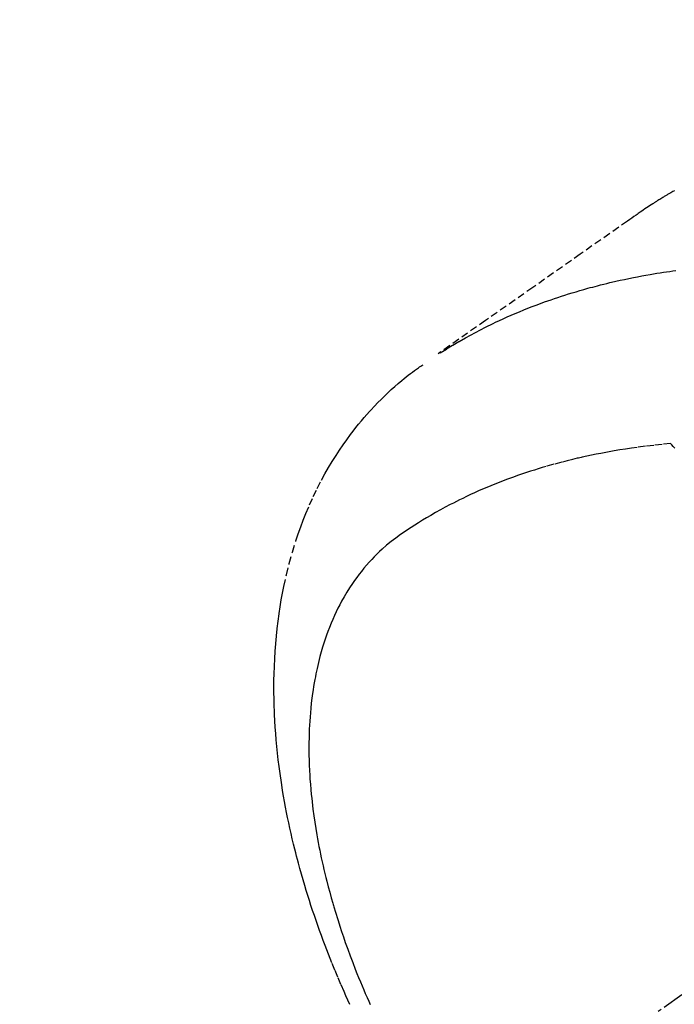
# Model space of a CAD drawing. Units: millimetres. Extents: x -109 to 26472, y -120 to 8847.
# Drawn here: x 15076 to 15099, y 6993 to 7027 of the extents above; entities that cross this region are included whole.
import ezdxf

# ---------------------------------------------------------------- set-up
doc = ezdxf.new("R2010")
doc.units = ezdxf.units.MM
doc.linetypes.add('CENTER2', pattern=[1.125, 0.75, -0.125, 0.125, -0.125])
doc.linetypes.add('HIDDEN', pattern=[0.375, 0.25, -0.125])
doc.layers.get('DEFPOINTS').update_dxf_attribs({"color": 146})
for name, color, linetype in [('150-機器', 8, 'Continuous'), ('160-文字', 254, 'Continuous'), ('166-寸法B', 11, 'Continuous')]:
    doc.layers.add(name, color=color, linetype=linetype)
doc.styles.add('KH001', font='txt')
doc.dimstyles.new('KH1xx015', dxfattribs={"dimscale": 10, "dimtxt": 3.8, "dimasz": 0.8, "dimexe": 0.3, "dimexo": 1.2, "dimgap": 0.5, "dimtad": 3, "dimdec": 1, "dimdsep": 46, "dimlunit": 6, "dimtxsty": 'KH001', "dimblk": 'DOT', "dimcen": 1, "dimdle": 1, "dimclrd": 256, "dimclre": 256, "dimclrt": 256, "dimadec": 0, "dimazin": 0, "dimtfac": 1, "dimtdec": 1, "dimtix": 1, "dimtmove": 2, "dimatfit": 3, "dimldrblk": 'CLOSEDBLANK', "dimfxl": 1, "dimtolj": 1, "dimtzin": 0, "dimlwd": -1, "dimlwe": -1, "dimarcsym": 0})
doc.dimstyles.new('KH1xx030', dxfattribs={"dimscale": 30, "dimtxt": 2, "dimasz": 0.6, "dimexe": 0.3, "dimexo": 1.2, "dimgap": 0.5, "dimtad": 3, "dimdec": 1, "dimdsep": 46, "dimlunit": 6, "dimtxsty": 'KH001', "dimblk": 'DOT', "dimcen": 1, "dimdle": 1, "dimclrd": 256, "dimclre": 256, "dimclrt": 256, "dimadec": 0, "dimazin": 0, "dimtfac": 1, "dimtdec": 1, "dimtix": 1, "dimtmove": 2, "dimatfit": 3, "dimldrblk": 'CLOSEDBLANK', "dimfxl": 1, "dimtolj": 1, "dimtzin": 0, "dimlwd": -1, "dimlwe": -1, "dimarcsym": 0})

# ---------------------------------------------------------------- blocks, each defined once
blk = doc.blocks.new('F402_H')
at = {"layer": '150-機器', "color": 13, "linetype": 'CENTER2'}
blk.add_line((0, 0), (244.018, -170.863), dxfattribs=at)
at = {"layer": '150-機器', "color": 13, "linetype": 'HIDDEN'}
for points in [[(227.871, -131.638), (227.905, -131.657), (227.939, -131.677), (227.973, -131.696), (228.006, -131.716), (228.029, -131.729), (228.051, -131.742), (228.073, -131.756), (228.096, -131.769), (228.118, -131.782), (228.141, -131.795), (228.163, -131.809), (228.185, -131.822), (228.208, -131.835), (228.23, -131.849), (228.253, -131.863), (228.275, -131.876), (228.286, -131.883), (228.297, -131.89), (228.308, -131.897), (228.319, -131.904), (228.352, -131.924), (228.385, -131.945), (228.418, -131.965), (228.451, -131.986), (228.473, -132), (228.495, -132.014), (228.517, -132.028), (228.539, -132.042), (228.561, -132.055), (228.583, -132.069), (228.605, -132.083), (228.627, -132.097), (228.682, -132.132), (228.736, -132.168), (228.791, -132.204), (228.845, -132.24), (228.899, -132.276), (228.953, -132.313), (229.006, -132.35), (229.06, -132.387), (229.096, -132.412), (229.132, -132.437), (229.168, -132.462), (229.204, -132.487), (229.277, -132.537), (229.35, -132.589), (229.423, -132.64), (229.496, -132.691), (231.129, -133.837), (232.764, -134.982), (234.399, -136.126), (236.034, -137.269)], [(235.962, -137.238), (235.746, -137.105), (235.528, -136.974), (235.31, -136.845), (235.09, -136.719), (234.919, -136.624), (234.746, -136.532), (234.572, -136.442), (234.397, -136.353), (234.311, -136.31), (234.224, -136.268), (234.137, -136.225), (234.05, -136.184), (233.917, -136.122), (233.784, -136.061), (233.65, -136.001), (233.516, -135.942), (233.371, -135.879), (233.225, -135.818), (233.079, -135.758), (232.932, -135.699), (232.789, -135.644), (232.647, -135.589), (232.504, -135.536), (232.36, -135.484), (232.246, -135.444), (232.132, -135.404), (232.018, -135.365), (231.903, -135.326), (231.78, -135.286), (231.657, -135.246), (231.534, -135.208), (231.41, -135.17), (231.274, -135.129), (231.138, -135.089), (231.002, -135.05), (230.865, -135.012), (230.782, -134.989), (230.698, -134.967), (230.615, -134.945), (230.531, -134.923), (230.425, -134.896), (230.318, -134.869), (230.212, -134.843), (230.105, -134.817), (230.053, -134.805), (230.001, -134.793), (229.949, -134.781), (229.897, -134.769), (229.747, -134.736), (229.597, -134.703), (229.447, -134.672), (229.296, -134.642), (229.152, -134.613), (229.007, -134.586), (228.862, -134.559), (228.717, -134.534), (228.601, -134.514), (228.485, -134.495), (228.369, -134.477), (228.253, -134.459), (228.148, -134.443), (228.042, -134.428), (227.937, -134.412), (227.832, -134.398)], [(239.078, -159.712), (239.146, -159.563), (239.213, -159.414), (239.28, -159.264), (239.387, -159.019), (239.492, -158.773), (239.595, -158.527), (239.697, -158.279), (239.757, -158.129), (239.816, -157.979), (239.875, -157.828), (239.933, -157.677), (239.998, -157.506), (240.061, -157.334), (240.124, -157.161), (240.185, -156.988), (240.245, -156.817), (240.304, -156.644), (240.363, -156.472), (240.42, -156.299), (240.475, -156.127), (240.53, -155.955), (240.583, -155.783), (240.635, -155.61), (240.693, -155.417), (240.748, -155.223), (240.803, -155.029), (240.855, -154.835), (240.887, -154.717), (240.917, -154.599), (240.948, -154.48), (240.977, -154.362), (241.022, -154.18), (241.065, -153.998), (241.107, -153.815), (241.148, -153.633), (241.187, -153.451), (241.225, -153.27), (241.262, -153.089), (241.297, -152.907), (241.333, -152.716), (241.366, -152.524), (241.399, -152.333), (241.429, -152.141), (241.454, -151.982), (241.477, -151.823), (241.499, -151.664), (241.52, -151.505), (241.549, -151.275), (241.575, -151.044), (241.599, -150.812), (241.621, -150.581), (241.638, -150.362), (241.654, -150.144), (241.667, -149.925), (241.678, -149.706), (241.684, -149.572), (241.689, -149.437), (241.693, -149.303), (241.696, -149.169), (241.699, -148.954), (241.699, -148.739), (241.697, -148.525), (241.693, -148.31), (241.684, -148.047), (241.672, -147.784), (241.656, -147.522), (241.636, -147.26), (241.613, -147.002), (241.586, -146.744), (241.555, -146.487), (241.52, -146.23), (241.484, -145.996), (241.445, -145.762), (241.402, -145.53), (241.356, -145.298), (241.267, -144.898), (241.169, -144.502), (241.059, -144.108), (240.938, -143.717), (240.858, -143.479), (240.774, -143.243), (240.685, -143.009), (240.592, -142.776), (240.469, -142.485), (240.339, -142.197), (240.201, -141.913), (240.057, -141.632), (239.938, -141.414), (239.815, -141.198), (239.688, -140.986), (239.556, -140.776), (239.436, -140.592), (239.313, -140.412), (239.186, -140.233), (239.057, -140.057), (238.965, -139.936), (238.871, -139.817), (238.776, -139.699), (238.679, -139.582), (238.586, -139.473), (238.492, -139.366), (238.397, -139.26), (238.3, -139.155), (238.281, -139.134), (238.262, -139.114), (238.242, -139.093), (238.223, -139.073), (238.111, -138.956), (237.997, -138.842), (237.882, -138.728), (237.766, -138.616), (237.648, -138.506), (237.528, -138.398), (237.407, -138.292), (237.284, -138.189), (237.21, -138.128), (237.136, -138.069), (237.061, -138.011), (236.986, -137.953), (236.917, -137.902), (236.849, -137.852), (236.779, -137.802), (236.71, -137.753), (236.671, -137.726), (236.632, -137.699), (236.593, -137.672), (236.553, -137.646)], [(227.863, -140.523), (227.917, -140.466), (227.972, -140.408), (227.982, -140.398), (227.992, -140.388), (228.002, -140.377), (228.012, -140.367)], [(228.012, -140.367), (228.301, -140.397), (228.589, -140.428), (228.877, -140.461), (229.165, -140.497), (229.364, -140.525), (229.563, -140.555), (229.761, -140.587), (229.959, -140.62), (230.074, -140.64), (230.188, -140.661), (230.302, -140.682), (230.416, -140.704), (230.577, -140.735), (230.738, -140.768), (230.898, -140.802), (231.058, -140.837), (231.101, -140.847), (231.144, -140.856), (231.187, -140.866), (231.23, -140.876), (231.5, -140.942), (231.769, -141.01), (232.037, -141.081), (232.304, -141.156), (232.441, -141.196), (232.577, -141.237), (232.713, -141.279), (232.848, -141.322), (232.952, -141.356), (233.056, -141.391), (233.16, -141.426), (233.264, -141.462), (233.468, -141.534), (233.671, -141.609), (233.873, -141.685), (234.075, -141.764), (234.216, -141.822), (234.357, -141.881), (234.497, -141.941), (234.637, -142.002), (234.775, -142.064), (234.913, -142.127), (235.05, -142.191), (235.186, -142.257), (235.294, -142.309), (235.401, -142.363), (235.508, -142.417), (235.615, -142.472), (235.785, -142.563), (235.954, -142.655), (236.123, -142.749), (236.29, -142.845), (236.429, -142.928), (236.567, -143.011), (236.705, -143.097), (236.841, -143.183), (236.964, -143.262), (237.086, -143.342), (237.207, -143.424), (237.327, -143.507), (237.491, -143.625), (237.652, -143.748), (237.809, -143.876), (237.962, -144.008), (238.055, -144.093), (238.147, -144.18), (238.236, -144.27), (238.324, -144.361), (238.416, -144.461), (238.507, -144.564), (238.595, -144.668), (238.682, -144.775), (238.762, -144.877), (238.84, -144.981), (238.916, -145.086), (238.989, -145.192), (239.089, -145.342), (239.184, -145.495), (239.275, -145.65), (239.363, -145.807), (239.427, -145.927), (239.488, -146.048), (239.548, -146.17), (239.605, -146.293), (239.666, -146.43), (239.725, -146.567), (239.78, -146.706), (239.834, -146.845), (239.883, -146.98), (239.93, -147.115), (239.974, -147.252), (240.017, -147.389), (240.041, -147.469), (240.064, -147.549), (240.087, -147.629), (240.109, -147.71), (240.135, -147.812), (240.161, -147.916), (240.186, -148.019), (240.209, -148.122), (240.23, -148.218), (240.25, -148.313), (240.269, -148.408), (240.287, -148.504), (240.308, -148.624), (240.328, -148.743), (240.347, -148.863), (240.365, -148.984), (240.387, -149.152), (240.408, -149.32), (240.426, -149.489), (240.442, -149.658), (240.453, -149.797), (240.462, -149.937), (240.471, -150.076), (240.477, -150.216), (240.483, -150.37), (240.488, -150.525), (240.49, -150.679), (240.491, -150.834), (240.491, -150.98), (240.489, -151.126), (240.486, -151.273), (240.481, -151.419), (240.478, -151.505), (240.474, -151.592), (240.47, -151.679), (240.465, -151.765), (240.454, -151.941), (240.441, -152.117), (240.426, -152.293), (240.409, -152.469), (240.396, -152.597), (240.382, -152.725), (240.367, -152.853), (240.351, -152.981), (240.322, -153.203), (240.29, -153.424), (240.255, -153.645), (240.218, -153.866), (240.195, -153.998), (240.17, -154.13), (240.145, -154.262), (240.119, -154.394), (240.091, -154.527), (240.063, -154.66), (240.034, -154.793), (240.004, -154.926), (239.973, -155.061), (239.941, -155.195), (239.908, -155.329), (239.875, -155.464), (239.826, -155.654), (239.775, -155.844), (239.723, -156.033), (239.669, -156.222), (239.657, -156.263), (239.645, -156.303), (239.633, -156.344), (239.62, -156.385), (239.587, -156.494), (239.554, -156.603), (239.521, -156.712), (239.487, -156.821), (239.426, -157.009), (239.365, -157.196), (239.301, -157.383), (239.236, -157.57), (239.153, -157.803), (239.068, -158.035), (238.98, -158.267), (238.891, -158.498), (238.834, -158.642), (238.776, -158.786), (238.717, -158.929), (238.658, -159.073), (238.602, -159.205), (238.545, -159.338), (238.487, -159.471), (238.429, -159.603), (238.38, -159.713)]]:
    blk.add_lwpolyline(points, dxfattribs=at)
blk = doc.blocks.new('_Dot')
at = {"color": 0, "linetype": 'ByBlock', "lineweight": -2}
blk.add_line((-0.5, 0), (-1, 0), dxfattribs=at)
at = {"color": 0, "linetype": 'ByBlock', "const_width": 0.5}
blk.add_lwpolyline([(-0.25, 0, 1), (0.25, 0, 1)], format="xyb", close=True, dxfattribs=at)
blk = doc.blocks.new('*D655')
at = {"layer": 'DEFPOINTS', "transparency": 16777216}
for p, q in [((15026.643, 7064.203), (15026.643, 6789.574)), ((15326.643, 6935.27), (15326.643, 6789.574)), ((15034.643, 6792.574), (15318.643, 6792.574))]:
    blk.add_line(p, q, dxfattribs=at)
at = {"layer": 'DEFPOINTS', "color": 0, "transparency": 16777216}
for p in [(15026.643, 7076.203), (15326.643, 6947.27), (15326.643, 6792.574)]:
    blk.add_point(p, dxfattribs=at)
at = {"layer": 'DEFPOINTS', "transparency": 16777216, "xscale": 8, "yscale": 8, "zscale": 8, "rotation": 180}
blk.add_blockref('_Dot', (15026.643, 6792.574), dxfattribs=at)
at = {"layer": 'DEFPOINTS', "transparency": 16777216, "xscale": 8, "yscale": 8, "zscale": 8}
blk.add_blockref('_Dot', (15326.643, 6792.574), dxfattribs=at)
at = {"layer": 'DEFPOINTS', "transparency": 16777216, "insert": (15176.643, 6816.574), "char_height": 38, "attachment_point": 5, "style": 'KH001'}
blk.add_mtext('\\A1;300', dxfattribs=at)
blk = doc.blocks.new('_ClosedBlank')
at = {"color": 0, "linetype": 'ByBlock', "lineweight": -2}
for p, q in [((-1, 0.1667), (0, 0)), ((-1, 0.1667), (-1, -0.1667)), ((0, 0), (-1, -0.1667))]:
    blk.add_line(p, q, dxfattribs=at)
blk = doc.blocks.new('*D660')
at = {"layer": '166-寸法B', "transparency": 16777216}
for p, q in [((15450.286, 7672.27), (15110.584, 7672.27)), ((15119.584, 7654.27), (15119.584, 6965.27)), ((15158.242, 6947.27), (15110.584, 6947.27))]:
    blk.add_line(p, q, dxfattribs=at)
at = {"layer": 'DEFPOINTS', "color": 0, "transparency": 16777216}
for p in [(15486.286, 7672.27), (15119.584, 6947.27), (15194.242, 6947.27)]:
    blk.add_point(p, dxfattribs=at)
at = {"layer": '166-寸法B', "transparency": 16777216, "xscale": 18, "yscale": 18, "zscale": 18}
for p, rotation in [((15119.584, 7672.27), 90), ((15119.584, 6947.27), 270)]:
    blk.add_blockref('_Dot', p, dxfattribs=dict(at, rotation=rotation))
at = {"layer": '166-寸法B', "transparency": 16777216, "insert": (15074.584, 7309.77), "char_height": 60, "attachment_point": 5, "rotation": 90, "style": 'KH001'}
blk.add_mtext('\\A1;725', dxfattribs=at)

msp = doc.modelspace()

# ---------------------------------------------------------------- block references
at = {"layer": '150-機器', "xscale": -1}
msp.add_blockref('F402_H', (15326.65, 7152.463), dxfattribs=at)

# ---------------------------------------------------------------- dimensions: what is measured, and where the dimension line sits
at = {"layer": '166-寸法B'}
dim = msp.add_linear_dim(base=(15119.584, 6947.27), p1=(15486.286, 7672.27), p2=(15194.242, 6947.27), angle=90, dimstyle='KH1xx030', dxfattribs=at)
dim.commit()
dim.dimension.update_dxf_attribs({"geometry": '*D660', "text_midpoint": (15074.584, 7309.77)})
at = {"layer": 'DEFPOINTS'}
dim = msp.add_linear_dim(base=(15326.643, 6792.574), p1=(15026.643, 7076.203), p2=(15326.643, 6947.27), dimstyle='KH1xx015', dxfattribs=at)
dim.commit()
dim.dimension.update_dxf_attribs({"geometry": '*D655', "text_midpoint": (15176.643, 6816.574)})

# ---------------------------------------------------------------- leaders
at = {"layer": '160-文字', "annotation_type": 0, "has_hookline": 1, "hookline_direction": 0, "text_width": 735.838}
msp.add_leader([(14999.422, 7149.77), (15224.187, 5949.946), (15242.187, 5949.946)], dimstyle='KH1xx030', override={"dimgap": 0.5, "dimtad": 1}, dxfattribs=at)

doc.saveas('drawing.dxf')
